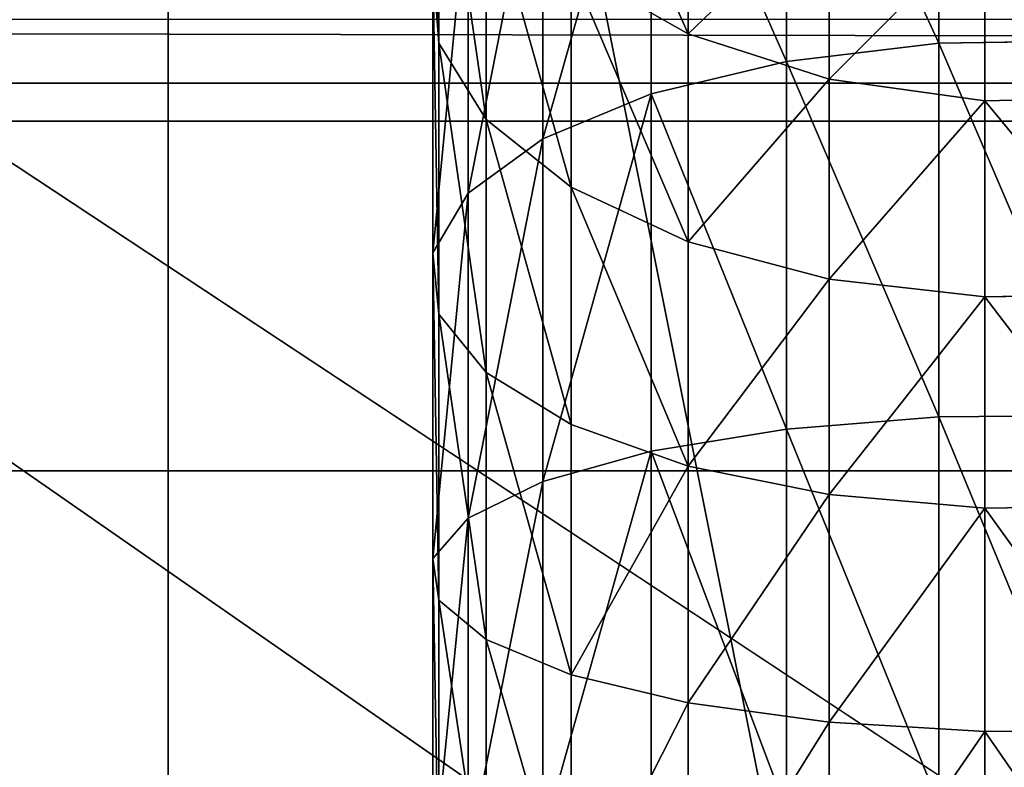
# Model space of a CAD drawing. Units: millimetres. Extents: x -99 to 3710, y -313 to 1626.
# Drawn here: x 1446 to 1475, y 1074 to 1096 of the extents above; entities that cross this region are included whole.
import ezdxf

# ---------------------------------------------------------------- set-up
doc = ezdxf.new("R2010")
doc.units = ezdxf.units.MM
doc.header["$LTSCALE"] = 25.4
doc.layers.get('0').update_dxf_attribs({"true_color": 0xff5454})

# ---------------------------------------------------------------- blocks, each defined once
blk = doc.blocks.new('Fundament Moment 3 felt 1020')
at = {"color": 0}
mesh = blk.add_polyface(dxfattribs=at)
corners = [(-300, 1500), (3400.6, 0), (-300, 0), (3400.6, 1500)]
mesh.append_faces([[corners[k] for k in face] for face in [(0, 1, 2), (1, 0, 3)]], dxfattribs={"vtx0": -1, "color": 0})
mesh = blk.add_polyface(dxfattribs=at)
corners = [(3390.6, 10, 140), (-290, 1490, 140), (-290, 10, 140), (3390.6, 1490, 140)]
mesh.append_faces([[corners[k] for k in face] for face in [(0, 1, 2), (1, 0, 3)]], dxfattribs={"vtx0": -1, "color": 0})
blk = doc.blocks.new('Lyskasse Moment')
at = {"color": 250, "true_color": 0x383e42}
blk.add_line((933, 0, 127.756), (0, 0, 127.756), dxfattribs=at)
blk.add_line((933, 0, 127.756), (0, 0, 127.756), dxfattribs=at)
mesh = blk.add_polyface(dxfattribs=at)
corners = [(933, 0, 127.756), (0, 41.332, 34.922), (933, 41.332, 34.922), (0, 0, 127.756)]
mesh.append_faces([[corners[k] for k in face] for face in [(0, 1, 2), (1, 0, 3)]], dxfattribs={"vtx0": -1, "color": 250})
mesh = blk.add_polyface(dxfattribs=at)
corners = [(933, 0, 127.756), (0, 1.827, 128.569), (0, 0, 127.756), (933, 1.827, 128.569)]
mesh.append_faces([[corners[k] for k in face] for face in [(0, 1, 2), (1, 0, 3)]], dxfattribs={"vtx0": -1, "color": 250})
blk = doc.blocks.new('Takglass 1020 Moment')
at = {"color": 0}
mesh = blk.add_polyface(dxfattribs=at)
corners = [(1000, 0, 8), (0, 1500, 8), (0, 0, 8), (1000, 1500, 8)]
mesh.append_faces([[corners[k] for k in face] for face in [(0, 1, 2), (1, 0, 3)]], dxfattribs={"vtx0": -1, "color": 0})
mesh = blk.add_polyface(dxfattribs=at)
corners = [(1000, 1500), (0, 0), (0, 1500), (1000, 0)]
mesh.append_faces([[corners[k] for k in face] for face in [(0, 1, 2), (1, 0, 3)]], dxfattribs={"vtx0": -1, "color": 0})
blk = doc.blocks.new('Glassdekor tak Moment')
at = {"color": 0}
mesh = blk.add_polyface(dxfattribs=at)
corners = [(29.4, 432), (0, 357), (0, 432), (14.395, 357), (14.395, 332), (194.6, 432), (168.055, 357), (144.6, 432), (193.055, 357), (193.055, 332), (359.8, 432), (333.255, 357), (309.8, 432), (358.255, 357), (358.255, 332), (525, 432), (498.455, 357), (475, 432), (523.455, 357), (523.455, 332), (690.2, 432), (663.655, 357), (640.2, 432), (688.655, 357), (688.655, 332), (855.4, 432), (828.855, 357), (805.4, 432), (853.855, 357), (853.855, 332), (973.1, 582.063), (852.899, 537.45), (852.899, 582.345), (855.4, 482), (970.6, 482), (973.1, 539), (1000, 482), (1000, 539), (1000, 432), (985.605, 357), (970.6, 432), (1000, 357), (0, 0), (0, 332), (1000, 0), (168.055, 332), (144.6, 482), (333.255, 332), (309.8, 482), (498.455, 332), (475, 482), (663.655, 332), (640.2, 482), (828.855, 332), (805.4, 482), (985.605, 332), (1000, 332), (807.899, 582.45), (687.7, 537.838), (687.7, 582.732), (690.2, 482), (807.899, 537.45), (477.5, 583.225), (357.3, 538.613), (357.3, 583.507), (359.8, 482), (477.5, 538.613), (525, 482), (522.5, 538.613), (522.5, 583.12), (642.7, 582.838), (642.7, 537.838), (312.3, 583.613), (192.1, 539), (192.1, 583.894), (194.6, 482), (312.3, 538.613), (147.1, 584), (26.9, 539), (26.9, 582), (29.4, 482), (147.1, 539), (0, 482), (0, 539)]
mesh.append_faces([[corners[k] for k in face] for face in [(0, 1, 2), (30, 31, 32), (36, 35, 37), (39, 38, 41), (4, 42, 43), (44, 55, 56), (57, 58, 59), (62, 63, 64), (72, 73, 74), (77, 78, 79), (78, 82, 83)]], dxfattribs={"vtx0": -1, "color": 0})
mesh.append_faces([[corners[k] for k in face] for face in [(1, 0, 3), (3, 0, 4), (5, 6, 7), (6, 5, 8), (8, 5, 9), (10, 11, 12), (11, 10, 13), (13, 10, 14), (15, 16, 17), (16, 15, 18), (18, 15, 19), (20, 21, 22), (21, 20, 23), (23, 20, 24), (25, 26, 27), (26, 25, 28), (28, 25, 29), (33, 30, 25), (34, 35, 36), (38, 39, 40), (42, 4, 44), (7, 0, 46), (45, 7, 6), (12, 5, 48), (47, 12, 11), (17, 10, 50), (49, 17, 16), (22, 15, 52), (51, 22, 21), (27, 20, 54), (53, 27, 26), (40, 25, 34), (55, 40, 39), (60, 57, 20), (54, 61, 33), (65, 62, 10), (50, 66, 67), (67, 70, 15), (52, 71, 60), (75, 72, 5), (48, 76, 65), (80, 77, 0), (46, 81, 75), (82, 78, 80)]], dxfattribs={"vtx0": -1, "vtx1": -1, "color": 0})
mesh.append_faces([[corners[k] for k in face] for face in [(31, 30, 33), (25, 30, 34), (44, 4, 45), (45, 4, 0), (45, 0, 7), (44, 9, 47), (47, 9, 5), (47, 5, 12), (44, 14, 49), (49, 14, 10), (49, 10, 17), (44, 19, 15), (44, 15, 51), (51, 15, 22), (44, 24, 20), (44, 20, 53), (53, 20, 27), (44, 29, 25), (44, 25, 40), (44, 40, 55), (58, 57, 60), (20, 57, 54), (63, 62, 65), (10, 62, 50), (15, 70, 52), (73, 72, 75), (5, 72, 48), (78, 77, 80), (0, 77, 46)]], dxfattribs={"vtx0": -1, "vtx1": -1, "vtx2": -1, "color": 0})
mesh.append_faces([[corners[k] for k in face] for face in [(34, 30, 35), (44, 45, 9), (44, 47, 14), (44, 49, 19), (44, 51, 24), (44, 53, 29), (54, 57, 61), (33, 61, 31), (50, 62, 66), (67, 66, 68), (67, 68, 69), (67, 69, 70), (52, 70, 71), (60, 71, 58), (48, 72, 76), (65, 76, 63), (46, 77, 81), (75, 81, 73)]], dxfattribs={"vtx0": -1, "vtx2": -1, "color": 0})
blk = doc.blocks.new('Group#5')
at = {"color": 0}
for p, q in [((250, 0, 6), (0, 0, 6)), ((250, 0), (0, 0)), ((250, 0, 6), (0, 0, 6)), ((250, 0), (0, 0))]:
    blk.add_line(p, q, dxfattribs=at)
mesh = blk.add_polyface(dxfattribs=at)
corners = [(250, 0, 6), (0, 50, 6), (0, 0, 6), (250, 50, 6)]
mesh.append_faces([[corners[k] for k in face] for face in [(0, 1, 2), (1, 0, 3)]], dxfattribs={"vtx0": -1, "color": 0})
mesh = blk.add_polyface(dxfattribs=at)
corners = [(250, 50), (0, 0), (0, 50), (250, 0)]
mesh.append_faces([[corners[k] for k in face] for face in [(0, 1, 2), (1, 0, 3)]], dxfattribs={"vtx0": -1, "color": 0})
mesh = blk.add_polyface(dxfattribs=at)
corners = [(250, 0, 6), (0, 0), (250, 0), (0, 0, 6)]
mesh.append_faces([[corners[k] for k in face] for face in [(0, 1, 2), (1, 0, 3)]], dxfattribs={"vtx0": -1, "color": 0})
blk = doc.blocks.new('Group#45')
at = {"color": 0}
for p, q in [((250, 0, 6), (0, 0, 6)), ((250, 0), (0, 0)), ((250, 0, 6), (0, 0, 6)), ((250, 0), (0, 0))]:
    blk.add_line(p, q, dxfattribs=at)
mesh = blk.add_polyface(dxfattribs=at)
corners = [(250, 0, 6), (0, 50, 6), (0, 0, 6), (250, 50, 6)]
mesh.append_faces([[corners[k] for k in face] for face in [(0, 1, 2), (1, 0, 3)]], dxfattribs={"vtx0": -1, "color": 0})
mesh = blk.add_polyface(dxfattribs=at)
corners = [(250, 50), (0, 0), (0, 50), (250, 0)]
mesh.append_faces([[corners[k] for k in face] for face in [(0, 1, 2), (1, 0, 3)]], dxfattribs={"vtx0": -1, "color": 0})
mesh = blk.add_polyface(dxfattribs=at)
corners = [(250, 0, 6), (0, 0), (250, 0), (0, 0, 6)]
mesh.append_faces([[corners[k] for k in face] for face in [(0, 1, 2), (1, 0, 3)]], dxfattribs={"vtx0": -1, "color": 0})
blk = doc.blocks.new('Group#47')
at = {"color": 0}
for p, q in [((55.05, 15.801, 144.386), (54.944, 20.366, 144.524)), ((55.05, 15.801, 144.386), (54.944, 20.366, 144.524)), ((60.655, 15.801, 148.131), (60.568, 20.366, 148.282)), ((60.655, 15.801, 148.131), (60.568, 20.366, 148.282)), ((66.701, 15.801, 151.113), (66.635, 20.366, 151.274)), ((66.701, 15.801, 151.113), (66.635, 20.366, 151.274)), ((73.085, 15.801, 153.28), (73.04, 20.366, 153.448)), ((73.085, 15.801, 153.28), (73.04, 20.366, 153.448)), ((53.336, 19.048, 183.378), (53.403, 14.483, 183.218)), ((53.336, 19.048, 183.378), (53.403, 14.483, 183.218)), ((64.046, 19.048, 187.014), (64.091, 14.483, 186.846)), ((64.046, 19.048, 187.014), (64.091, 14.483, 186.846)), ((49.981, 15.801, 139.941), (55.05, 15.801, 144.386)), ((49.981, 15.801, 139.941), (55.05, 15.801, 144.386)), ((54.431, 11.346, 145.192), (55.05, 15.801, 144.386)), ((54.431, 11.346, 145.192), (55.05, 15.801, 144.386)), ((55.05, 15.801, 144.386), (60.655, 15.801, 148.131)), ((55.05, 15.801, 144.386), (60.655, 15.801, 148.131)), ((60.147, 11.346, 149.011), (60.655, 15.801, 148.131)), ((60.147, 11.346, 149.011), (60.655, 15.801, 148.131)), ((60.655, 15.801, 148.131), (66.701, 15.801, 151.113)), ((60.655, 15.801, 148.131), (66.701, 15.801, 151.113)), ((66.312, 11.346, 152.052), (66.701, 15.801, 151.113)), ((66.312, 11.346, 152.052), (66.701, 15.801, 151.113)), ((66.701, 15.801, 151.113), (73.085, 15.801, 153.28)), ((66.701, 15.801, 151.113), (73.085, 15.801, 153.28)), ((72.822, 11.346, 154.261), (73.085, 15.801, 153.28)), ((72.822, 11.346, 154.261), (73.085, 15.801, 153.28)), ((73.085, 15.801, 153.28), (79.697, 15.801, 154.595)), ((73.085, 15.801, 153.28), (79.697, 15.801, 154.595)), ((43.28, 14.483, 178.226), (53.403, 14.483, 183.218)), ((43.28, 14.483, 178.226), (53.403, 14.483, 183.218)), ((53.403, 14.483, 183.218), (53.92, 10.118, 181.969)), ((53.403, 14.483, 183.218), (64.091, 14.483, 186.846)), ((53.403, 14.483, 183.218), (64.091, 14.483, 186.846)), ((53.403, 14.483, 183.218), (53.92, 10.118, 181.969)), ((64.091, 14.483, 186.846), (64.441, 10.118, 185.54)), ((64.091, 14.483, 186.846), (75.161, 14.483, 189.048)), ((64.091, 14.483, 186.846), (64.441, 10.118, 185.54)), ((64.091, 14.483, 186.846), (75.161, 14.483, 189.048)), ((49.263, 11.346, 140.66), (54.431, 11.346, 145.192)), ((49.263, 11.346, 140.66), (54.431, 11.346, 145.192)), ((53.13, 7.306, 146.887), (54.431, 11.346, 145.192)), ((53.13, 7.306, 146.887), (54.431, 11.346, 145.192)), ((54.431, 11.346, 145.192), (60.147, 11.346, 149.011)), ((54.431, 11.346, 145.192), (60.147, 11.346, 149.011)), ((59.079, 7.306, 150.862), (60.147, 11.346, 149.011)), ((59.079, 7.306, 150.862), (60.147, 11.346, 149.011)), ((60.147, 11.346, 149.011), (66.312, 11.346, 152.052)), ((60.147, 11.346, 149.011), (66.312, 11.346, 152.052)), ((65.495, 7.306, 154.026), (66.312, 11.346, 152.052)), ((65.495, 7.306, 154.026), (66.312, 11.346, 152.052)), ((66.312, 11.346, 152.052), (72.822, 11.346, 154.261)), ((66.312, 11.346, 152.052), (72.822, 11.346, 154.261)), ((72.269, 7.306, 156.325), (72.822, 11.346, 154.261)), ((72.269, 7.306, 156.325), (72.822, 11.346, 154.261)), ((72.822, 11.346, 154.261), (79.564, 11.346, 155.603)), ((72.822, 11.346, 154.261), (79.564, 11.346, 155.603)), ((43.956, 10.118, 177.055), (53.92, 10.118, 181.969)), ((43.956, 10.118, 177.055), (53.92, 10.118, 181.969)), ((53.92, 10.118, 181.969), (54.853, 6.252, 179.716)), ((53.92, 10.118, 181.969), (64.441, 10.118, 185.54)), ((53.92, 10.118, 181.969), (64.441, 10.118, 185.54)), ((53.92, 10.118, 181.969), (54.853, 6.252, 179.716)), ((64.441, 10.118, 185.54), (65.072, 6.252, 183.185)), ((64.441, 10.118, 185.54), (65.072, 6.252, 183.185)), ((64.441, 10.118, 185.54), (75.337, 10.118, 187.707)), ((64.441, 10.118, 185.54), (75.337, 10.118, 187.707)), ((47.752, 7.306, 142.171), (53.13, 7.306, 146.887)), ((47.752, 7.306, 142.171), (53.13, 7.306, 146.887)), ((51.236, 3.955, 149.356), (53.13, 7.306, 146.887)), ((51.236, 3.955, 149.356), (53.13, 7.306, 146.887)), ((53.13, 7.306, 146.887), (59.079, 7.306, 150.862)), ((53.13, 7.306, 146.887), (59.079, 7.306, 150.862)), ((57.523, 3.955, 153.557), (59.079, 7.306, 150.862)), ((57.523, 3.955, 153.557), (59.079, 7.306, 150.862)), ((59.079, 7.306, 150.862), (65.495, 7.306, 154.026)), ((59.079, 7.306, 150.862), (65.495, 7.306, 154.026)), ((64.304, 3.955, 156.901), (65.495, 7.306, 154.026)), ((64.304, 3.955, 156.901), (65.495, 7.306, 154.026)), ((65.495, 7.306, 154.026), (72.269, 7.306, 156.325)), ((65.495, 7.306, 154.026), (72.269, 7.306, 156.325)), ((71.463, 3.955, 159.331), (72.269, 7.306, 156.325)), ((71.463, 3.955, 159.331), (72.269, 7.306, 156.325)), ((72.269, 7.306, 156.325), (79.285, 7.306, 157.721)), ((72.269, 7.306, 156.325), (79.285, 7.306, 157.721)), ((45.175, 6.252, 174.943), (54.853, 6.252, 179.716)), ((45.175, 6.252, 174.943), (54.853, 6.252, 179.716)), ((54.853, 6.252, 179.716), (56.138, 3.146, 176.614)), ((54.853, 6.252, 179.716), (65.072, 6.252, 183.185)), ((54.853, 6.252, 179.716), (65.072, 6.252, 183.185)), ((54.853, 6.252, 179.716), (56.138, 3.146, 176.614)), ((65.072, 6.252, 183.185), (65.941, 3.146, 179.941)), ((65.072, 6.252, 183.185), (65.941, 3.146, 179.941)), ((65.072, 6.252, 183.185), (75.656, 6.252, 185.29)), ((65.072, 6.252, 183.185), (75.656, 6.252, 185.29)), ((51.236, 3.955, 149.356), (57.523, 3.955, 153.557)), ((51.236, 3.955, 149.356), (57.523, 3.955, 153.557)), ((55.585, 1.523, 156.913), (57.523, 3.955, 153.557)), ((55.585, 1.523, 156.913), (57.523, 3.955, 153.557)), ((57.523, 3.955, 153.557), (64.304, 3.955, 156.901)), ((57.523, 3.955, 153.557), (64.304, 3.955, 156.901)), ((62.821, 1.523, 160.481), (64.304, 3.955, 156.901)), ((62.821, 1.523, 160.481), (64.304, 3.955, 156.901)), ((64.304, 3.955, 156.901), (71.463, 3.955, 159.331)), ((64.304, 3.955, 156.901), (71.463, 3.955, 159.331)), ((70.46, 1.523, 163.074), (71.463, 3.955, 159.331)), ((70.46, 1.523, 163.074), (71.463, 3.955, 159.331)), ((71.463, 3.955, 159.331), (78.879, 3.955, 160.806)), ((71.463, 3.955, 159.331), (78.879, 3.955, 160.806)), ((56.138, 3.146, 176.614), (46.854, 3.146, 172.035)), ((56.138, 3.146, 176.614), (46.854, 3.146, 172.035)), ((56.138, 3.146, 176.614), (57.688, 1.014, 172.873)), ((65.941, 3.146, 179.941), (56.138, 3.146, 176.614)), ((56.138, 3.146, 176.614), (57.688, 1.014, 172.873)), ((65.941, 3.146, 179.941), (56.138, 3.146, 176.614)), ((65.941, 3.146, 179.941), (66.989, 1.014, 176.03)), ((76.094, 3.146, 181.961), (65.941, 3.146, 179.941)), ((65.941, 3.146, 179.941), (66.989, 1.014, 176.03)), ((76.094, 3.146, 181.961), (65.941, 3.146, 179.941)), ((48.877, 1.523, 152.431), (55.585, 1.523, 156.913)), ((48.877, 1.523, 152.431), (55.585, 1.523, 156.913)), ((53.398, 0.174, 160.701), (55.585, 1.523, 156.913)), ((53.398, 0.174, 160.701), (55.585, 1.523, 156.913)), ((55.585, 1.523, 156.913), (62.821, 1.523, 160.481)), ((55.585, 1.523, 156.913), (62.821, 1.523, 160.481)), ((61.147, 0.174, 164.522), (62.821, 1.523, 160.481)), ((61.147, 0.174, 164.522), (62.821, 1.523, 160.481)), ((62.821, 1.523, 160.481), (70.46, 1.523, 163.074)), ((62.821, 1.523, 160.481), (70.46, 1.523, 163.074)), ((69.328, 0.174, 167.299), (70.46, 1.523, 163.074)), ((69.328, 0.174, 167.299), (70.46, 1.523, 163.074)), ((70.46, 1.523, 163.074), (78.373, 1.523, 164.648)), ((70.46, 1.523, 163.074), (78.373, 1.523, 164.648)), ((48.879, 1.014, 168.529), (57.688, 1.014, 172.873)), ((48.879, 1.014, 168.529), (57.688, 1.014, 172.873)), ((57.688, 1.014, 172.873), (59.396, 0, 168.749)), ((57.688, 1.014, 172.873), (59.396, 0, 168.749)), ((57.688, 1.014, 172.873), (66.989, 1.014, 176.03)), ((57.688, 1.014, 172.873), (66.989, 1.014, 176.03)), ((66.989, 1.014, 176.03), (68.144, 0, 171.718)), ((66.989, 1.014, 176.03), (68.144, 0, 171.718)), ((66.989, 1.014, 176.03), (76.622, 1.014, 177.947)), ((66.989, 1.014, 176.03), (76.622, 1.014, 177.947)), ((46.214, 0.174, 155.901), (53.398, 0.174, 160.701)), ((46.214, 0.174, 155.901), (53.398, 0.174, 160.701)), ((51.111, 0, 164.663), (53.398, 0.174, 160.701)), ((51.111, 0, 164.663), (53.398, 0.174, 160.701)), ((51.111, 0, 164.663), (59.396, 0, 168.749)), ((51.111, 0, 164.663), (59.396, 0, 168.749)), ((53.398, 0.174, 160.701), (61.147, 0.174, 164.522)), ((53.398, 0.174, 160.701), (61.147, 0.174, 164.522)), ((59.396, 0, 168.749), (61.147, 0.174, 164.522)), ((59.396, 0, 168.749), (61.147, 0.174, 164.522)), ((59.396, 0, 168.749), (68.144, 0, 171.718)), ((59.396, 0, 168.749), (68.144, 0, 171.718)), ((61.147, 0.174, 164.522), (69.328, 0.174, 167.299)), ((61.147, 0.174, 164.522), (69.328, 0.174, 167.299)), ((68.144, 0, 171.718), (69.328, 0.174, 167.299)), ((68.144, 0, 171.718), (69.328, 0.174, 167.299)), ((68.144, 0, 171.718), (77.205, 0, 173.521)), ((68.144, 0, 171.718), (77.205, 0, 173.521)), ((69.328, 0.174, 167.299), (77.802, 0.174, 168.985)), ((69.328, 0.174, 167.299), (77.802, 0.174, 168.985))]:
    blk.add_line(p, q, dxfattribs=at)
mesh = blk.add_polyface(dxfattribs=at)
corners = [(49.981, 15.801, 139.941), (54.944, 20.366, 144.524), (49.858, 20.366, 140.064), (55.05, 15.801, 144.386)]
mesh.append_faces([[corners[k] for k in face] for face in [(0, 1, 2), (1, 0, 3)]], dxfattribs={"vtx0": -1, "color": 0})
mesh = blk.add_polyface(dxfattribs=at)
corners = [(55.05, 15.801, 144.386), (60.568, 20.366, 148.282), (54.944, 20.366, 144.524), (60.655, 15.801, 148.131)]
mesh.append_faces([[corners[k] for k in face] for face in [(0, 1, 2), (1, 0, 3)]], dxfattribs={"vtx0": -1, "color": 0})
mesh = blk.add_polyface(dxfattribs=at)
corners = [(60.655, 15.801, 148.131), (66.635, 20.366, 151.274), (60.568, 20.366, 148.282), (66.701, 15.801, 151.113)]
mesh.append_faces([[corners[k] for k in face] for face in [(0, 1, 2), (1, 0, 3)]], dxfattribs={"vtx0": -1, "color": 0})
mesh = blk.add_polyface(dxfattribs=at)
corners = [(66.701, 15.801, 151.113), (73.04, 20.366, 153.448), (66.635, 20.366, 151.274), (73.085, 15.801, 153.28)]
mesh.append_faces([[corners[k] for k in face] for face in [(0, 1, 2), (1, 0, 3)]], dxfattribs={"vtx0": -1, "color": 0})
mesh = blk.add_polyface(dxfattribs=at)
corners = [(73.085, 15.801, 153.28), (79.674, 20.366, 154.767), (73.04, 20.366, 153.448), (79.697, 15.801, 154.595)]
mesh.append_faces([[corners[k] for k in face] for face in [(0, 1, 2), (1, 0, 3)]], dxfattribs={"vtx0": -1, "color": 0})
mesh = blk.add_polyface(dxfattribs=at)
corners = [(53.336, 19.048, 183.378), (43.28, 14.483, 178.226), (43.193, 19.048, 178.376), (53.403, 14.483, 183.218)]
mesh.append_faces([[corners[k] for k in face] for face in [(0, 1, 2), (1, 0, 3)]], dxfattribs={"vtx0": -1, "color": 0})
mesh = blk.add_polyface(dxfattribs=at)
corners = [(64.046, 19.048, 187.014), (53.403, 14.483, 183.218), (53.336, 19.048, 183.378), (64.091, 14.483, 186.846)]
mesh.append_faces([[corners[k] for k in face] for face in [(0, 1, 2), (1, 0, 3)]], dxfattribs={"vtx0": -1, "color": 0})
mesh = blk.add_polyface(dxfattribs=at)
corners = [(75.138, 19.048, 189.22), (64.091, 14.483, 186.846), (64.046, 19.048, 187.014), (75.161, 14.483, 189.048)]
mesh.append_faces([[corners[k] for k in face] for face in [(0, 1, 2), (1, 0, 3)]], dxfattribs={"vtx0": -1, "color": 0})
mesh = blk.add_polyface(dxfattribs=at)
corners = [(54.431, 11.346, 145.192), (49.981, 15.801, 139.941), (49.263, 11.346, 140.66), (55.05, 15.801, 144.386)]
mesh.append_faces([[corners[k] for k in face] for face in [(0, 1, 2), (1, 0, 3)]], dxfattribs={"vtx0": -1, "color": 0})
mesh = blk.add_polyface(dxfattribs=at)
corners = [(60.147, 11.346, 149.011), (55.05, 15.801, 144.386), (54.431, 11.346, 145.192), (60.655, 15.801, 148.131)]
mesh.append_faces([[corners[k] for k in face] for face in [(0, 1, 2), (1, 0, 3)]], dxfattribs={"vtx0": -1, "color": 0})
mesh = blk.add_polyface(dxfattribs=at)
corners = [(66.312, 11.346, 152.052), (60.655, 15.801, 148.131), (60.147, 11.346, 149.011), (66.701, 15.801, 151.113)]
mesh.append_faces([[corners[k] for k in face] for face in [(0, 1, 2), (1, 0, 3)]], dxfattribs={"vtx0": -1, "color": 0})
mesh = blk.add_polyface(dxfattribs=at)
corners = [(72.822, 11.346, 154.261), (66.701, 15.801, 151.113), (66.312, 11.346, 152.052), (73.085, 15.801, 153.28)]
mesh.append_faces([[corners[k] for k in face] for face in [(0, 1, 2), (1, 0, 3)]], dxfattribs={"vtx0": -1, "color": 0})
mesh = blk.add_polyface(dxfattribs=at)
corners = [(79.564, 11.346, 155.603), (73.085, 15.801, 153.28), (72.822, 11.346, 154.261), (79.697, 15.801, 154.595)]
mesh.append_faces([[corners[k] for k in face] for face in [(0, 1, 2), (1, 0, 3)]], dxfattribs={"vtx0": -1, "color": 0})
mesh = blk.add_polyface(dxfattribs=at)
corners = [(53.403, 14.483, 183.218), (43.956, 10.118, 177.055), (43.28, 14.483, 178.226), (53.92, 10.118, 181.969)]
mesh.append_faces([[corners[k] for k in face] for face in [(0, 1, 2), (1, 0, 3)]], dxfattribs={"vtx0": -1, "color": 0})
mesh = blk.add_polyface(dxfattribs=at)
corners = [(64.091, 14.483, 186.846), (53.92, 10.118, 181.969), (53.403, 14.483, 183.218), (64.441, 10.118, 185.54)]
mesh.append_faces([[corners[k] for k in face] for face in [(0, 1, 2), (1, 0, 3)]], dxfattribs={"vtx0": -1, "color": 0})
mesh = blk.add_polyface(dxfattribs=at)
corners = [(75.161, 14.483, 189.048), (64.441, 10.118, 185.54), (64.091, 14.483, 186.846), (75.337, 10.118, 187.707)]
mesh.append_faces([[corners[k] for k in face] for face in [(0, 1, 2), (1, 0, 3)]], dxfattribs={"vtx0": -1, "color": 0})
mesh = blk.add_polyface(dxfattribs=at)
corners = [(53.13, 7.306, 146.887), (49.263, 11.346, 140.66), (47.752, 7.306, 142.171), (54.431, 11.346, 145.192)]
mesh.append_faces([[corners[k] for k in face] for face in [(0, 1, 2), (1, 0, 3)]], dxfattribs={"vtx0": -1, "color": 0})
mesh = blk.add_polyface(dxfattribs=at)
corners = [(59.079, 7.306, 150.862), (54.431, 11.346, 145.192), (53.13, 7.306, 146.887), (60.147, 11.346, 149.011)]
mesh.append_faces([[corners[k] for k in face] for face in [(0, 1, 2), (1, 0, 3)]], dxfattribs={"vtx0": -1, "color": 0})
mesh = blk.add_polyface(dxfattribs=at)
corners = [(65.495, 7.306, 154.026), (60.147, 11.346, 149.011), (59.079, 7.306, 150.862), (66.312, 11.346, 152.052)]
mesh.append_faces([[corners[k] for k in face] for face in [(0, 1, 2), (1, 0, 3)]], dxfattribs={"vtx0": -1, "color": 0})
mesh = blk.add_polyface(dxfattribs=at)
corners = [(72.269, 7.306, 156.325), (66.312, 11.346, 152.052), (65.495, 7.306, 154.026), (72.822, 11.346, 154.261)]
mesh.append_faces([[corners[k] for k in face] for face in [(0, 1, 2), (1, 0, 3)]], dxfattribs={"vtx0": -1, "color": 0})
mesh = blk.add_polyface(dxfattribs=at)
corners = [(79.285, 7.306, 157.721), (72.822, 11.346, 154.261), (72.269, 7.306, 156.325), (79.564, 11.346, 155.603)]
mesh.append_faces([[corners[k] for k in face] for face in [(0, 1, 2), (1, 0, 3)]], dxfattribs={"vtx0": -1, "color": 0})
mesh = blk.add_polyface(dxfattribs=at)
corners = [(53.92, 10.118, 181.969), (45.175, 6.252, 174.943), (43.956, 10.118, 177.055), (54.853, 6.252, 179.716)]
mesh.append_faces([[corners[k] for k in face] for face in [(0, 1, 2), (1, 0, 3)]], dxfattribs={"vtx0": -1, "color": 0})
mesh = blk.add_polyface(dxfattribs=at)
corners = [(64.441, 10.118, 185.54), (54.853, 6.252, 179.716), (53.92, 10.118, 181.969), (65.072, 6.252, 183.185)]
mesh.append_faces([[corners[k] for k in face] for face in [(0, 1, 2), (1, 0, 3)]], dxfattribs={"vtx0": -1, "color": 0})
mesh = blk.add_polyface(dxfattribs=at)
corners = [(75.337, 10.118, 187.707), (65.072, 6.252, 183.185), (64.441, 10.118, 185.54), (75.656, 6.252, 185.29)]
mesh.append_faces([[corners[k] for k in face] for face in [(0, 1, 2), (1, 0, 3)]], dxfattribs={"vtx0": -1, "color": 0})
mesh = blk.add_polyface(dxfattribs=at)
corners = [(45.551, 3.955, 144.371), (53.13, 7.306, 146.887), (47.752, 7.306, 142.171), (51.236, 3.955, 149.356)]
mesh.append_faces([[corners[k] for k in face] for face in [(0, 1, 2), (1, 0, 3)]], dxfattribs={"vtx0": -1, "color": 0})
mesh = blk.add_polyface(dxfattribs=at)
corners = [(51.236, 3.955, 149.356), (59.079, 7.306, 150.862), (53.13, 7.306, 146.887), (57.523, 3.955, 153.557)]
mesh.append_faces([[corners[k] for k in face] for face in [(0, 1, 2), (1, 0, 3)]], dxfattribs={"vtx0": -1, "color": 0})
mesh = blk.add_polyface(dxfattribs=at)
corners = [(57.523, 3.955, 153.557), (65.495, 7.306, 154.026), (59.079, 7.306, 150.862), (64.304, 3.955, 156.901)]
mesh.append_faces([[corners[k] for k in face] for face in [(0, 1, 2), (1, 0, 3)]], dxfattribs={"vtx0": -1, "color": 0})
mesh = blk.add_polyface(dxfattribs=at)
corners = [(71.463, 3.955, 159.331), (65.495, 7.306, 154.026), (64.304, 3.955, 156.901), (72.269, 7.306, 156.325)]
mesh.append_faces([[corners[k] for k in face] for face in [(0, 1, 2), (1, 0, 3)]], dxfattribs={"vtx0": -1, "color": 0})
mesh = blk.add_polyface(dxfattribs=at)
corners = [(78.879, 3.955, 160.806), (72.269, 7.306, 156.325), (71.463, 3.955, 159.331), (79.285, 7.306, 157.721)]
mesh.append_faces([[corners[k] for k in face] for face in [(0, 1, 2), (1, 0, 3)]], dxfattribs={"vtx0": -1, "color": 0})
mesh = blk.add_polyface(dxfattribs=at)
corners = [(45.175, 6.252, 174.943), (56.138, 3.146, 176.614), (46.854, 3.146, 172.035), (54.853, 6.252, 179.716)]
mesh.append_faces([[corners[k] for k in face] for face in [(0, 1, 2), (1, 0, 3)]], dxfattribs={"vtx0": -1, "color": 0})
mesh = blk.add_polyface(dxfattribs=at)
corners = [(54.853, 6.252, 179.716), (65.941, 3.146, 179.941), (56.138, 3.146, 176.614), (65.072, 6.252, 183.185)]
mesh.append_faces([[corners[k] for k in face] for face in [(0, 1, 2), (1, 0, 3)]], dxfattribs={"vtx0": -1, "color": 0})
mesh = blk.add_polyface(dxfattribs=at)
corners = [(65.072, 6.252, 183.185), (76.094, 3.146, 181.961), (65.941, 3.146, 179.941), (75.656, 6.252, 185.29)]
mesh.append_faces([[corners[k] for k in face] for face in [(0, 1, 2), (1, 0, 3)]], dxfattribs={"vtx0": -1, "color": 0})
mesh = blk.add_polyface(dxfattribs=at)
corners = [(48.877, 1.523, 152.431), (57.523, 3.955, 153.557), (51.236, 3.955, 149.356), (55.585, 1.523, 156.913)]
mesh.append_faces([[corners[k] for k in face] for face in [(0, 1, 2), (1, 0, 3)]], dxfattribs={"vtx0": -1, "color": 0})
mesh = blk.add_polyface(dxfattribs=at)
corners = [(55.585, 1.523, 156.913), (64.304, 3.955, 156.901), (57.523, 3.955, 153.557), (62.821, 1.523, 160.481)]
mesh.append_faces([[corners[k] for k in face] for face in [(0, 1, 2), (1, 0, 3)]], dxfattribs={"vtx0": -1, "color": 0})
mesh = blk.add_polyface(dxfattribs=at)
corners = [(62.821, 1.523, 160.481), (71.463, 3.955, 159.331), (64.304, 3.955, 156.901), (70.46, 1.523, 163.074)]
mesh.append_faces([[corners[k] for k in face] for face in [(0, 1, 2), (1, 0, 3)]], dxfattribs={"vtx0": -1, "color": 0})
mesh = blk.add_polyface(dxfattribs=at)
corners = [(70.46, 1.523, 163.074), (78.879, 3.955, 160.806), (71.463, 3.955, 159.331), (78.373, 1.523, 164.648)]
mesh.append_faces([[corners[k] for k in face] for face in [(0, 1, 2), (1, 0, 3)]], dxfattribs={"vtx0": -1, "color": 0})
mesh = blk.add_polyface(dxfattribs=at)
corners = [(46.854, 3.146, 172.035), (57.688, 1.014, 172.873), (48.879, 1.014, 168.529), (56.138, 3.146, 176.614)]
mesh.append_faces([[corners[k] for k in face] for face in [(0, 1, 2), (1, 0, 3)]], dxfattribs={"vtx0": -1, "color": 0})
mesh = blk.add_polyface(dxfattribs=at)
corners = [(56.138, 3.146, 176.614), (66.989, 1.014, 176.03), (57.688, 1.014, 172.873), (65.941, 3.146, 179.941)]
mesh.append_faces([[corners[k] for k in face] for face in [(0, 1, 2), (1, 0, 3)]], dxfattribs={"vtx0": -1, "color": 0})
mesh = blk.add_polyface(dxfattribs=at)
corners = [(65.941, 3.146, 179.941), (76.622, 1.014, 177.947), (66.989, 1.014, 176.03), (76.094, 3.146, 181.961)]
mesh.append_faces([[corners[k] for k in face] for face in [(0, 1, 2), (1, 0, 3)]], dxfattribs={"vtx0": -1, "color": 0})
mesh = blk.add_polyface(dxfattribs=at)
corners = [(46.214, 0.174, 155.901), (55.585, 1.523, 156.913), (48.877, 1.523, 152.431), (53.398, 0.174, 160.701)]
mesh.append_faces([[corners[k] for k in face] for face in [(0, 1, 2), (1, 0, 3)]], dxfattribs={"vtx0": -1, "color": 0})
mesh = blk.add_polyface(dxfattribs=at)
corners = [(53.398, 0.174, 160.701), (62.821, 1.523, 160.481), (55.585, 1.523, 156.913), (61.147, 0.174, 164.522)]
mesh.append_faces([[corners[k] for k in face] for face in [(0, 1, 2), (1, 0, 3)]], dxfattribs={"vtx0": -1, "color": 0})
mesh = blk.add_polyface(dxfattribs=at)
corners = [(61.147, 0.174, 164.522), (70.46, 1.523, 163.074), (62.821, 1.523, 160.481), (69.328, 0.174, 167.299)]
mesh.append_faces([[corners[k] for k in face] for face in [(0, 1, 2), (1, 0, 3)]], dxfattribs={"vtx0": -1, "color": 0})
mesh = blk.add_polyface(dxfattribs=at)
corners = [(69.328, 0.174, 167.299), (78.373, 1.523, 164.648), (70.46, 1.523, 163.074), (77.802, 0.174, 168.985)]
mesh.append_faces([[corners[k] for k in face] for face in [(0, 1, 2), (1, 0, 3)]], dxfattribs={"vtx0": -1, "color": 0})
mesh = blk.add_polyface(dxfattribs=at)
corners = [(48.879, 1.014, 168.529), (59.396, 0, 168.749), (51.111, 0, 164.663), (57.688, 1.014, 172.873)]
mesh.append_faces([[corners[k] for k in face] for face in [(0, 1, 2), (1, 0, 3)]], dxfattribs={"vtx0": -1, "color": 0})
mesh = blk.add_polyface(dxfattribs=at)
corners = [(57.688, 1.014, 172.873), (68.144, 0, 171.718), (59.396, 0, 168.749), (66.989, 1.014, 176.03)]
mesh.append_faces([[corners[k] for k in face] for face in [(0, 1, 2), (1, 0, 3)]], dxfattribs={"vtx0": -1, "color": 0})
mesh = blk.add_polyface(dxfattribs=at)
corners = [(66.989, 1.014, 176.03), (77.205, 0, 173.521), (68.144, 0, 171.718), (76.622, 1.014, 177.947)]
mesh.append_faces([[corners[k] for k in face] for face in [(0, 1, 2), (1, 0, 3)]], dxfattribs={"vtx0": -1, "color": 0})
mesh = blk.add_polyface(dxfattribs=at)
corners = [(43.429, 0, 159.53), (53.398, 0.174, 160.701), (46.214, 0.174, 155.901), (51.111, 0, 164.663)]
mesh.append_faces([[corners[k] for k in face] for face in [(0, 1, 2), (1, 0, 3)]], dxfattribs={"vtx0": -1, "color": 0})
mesh = blk.add_polyface(dxfattribs=at)
corners = [(51.111, 0, 164.663), (61.147, 0.174, 164.522), (53.398, 0.174, 160.701), (59.396, 0, 168.749)]
mesh.append_faces([[corners[k] for k in face] for face in [(0, 1, 2), (1, 0, 3)]], dxfattribs={"vtx0": -1, "color": 0})
mesh = blk.add_polyface(dxfattribs=at)
corners = [(59.396, 0, 168.749), (69.328, 0.174, 167.299), (61.147, 0.174, 164.522), (68.144, 0, 171.718)]
mesh.append_faces([[corners[k] for k in face] for face in [(0, 1, 2), (1, 0, 3)]], dxfattribs={"vtx0": -1, "color": 0})
mesh = blk.add_polyface(dxfattribs=at)
corners = [(68.144, 0, 171.718), (77.802, 0.174, 168.985), (69.328, 0.174, 167.299), (77.205, 0, 173.521)]
mesh.append_faces([[corners[k] for k in face] for face in [(0, 1, 2), (1, 0, 3)]], dxfattribs={"vtx0": -1, "color": 0})
blk = doc.blocks.new('Group#66')
at = {"color": 250, "true_color": 0x3a3a3a}
for name, p in [('Group#5', (0, 0, -27.6)), ('Group#45', (0, 0, 53.4))]:
    blk.add_blockref(name, p, dxfattribs=at)
at = {"color": 0}
blk.add_blockref('Group#47', (10.075, 7.575, 59.4), dxfattribs=at)
blk = doc.blocks.new('Group#6')
at = {"color": 0}
for p, q in [((1400, 28, 75), (0, 28, 75)), ((1400, 28, 75), (0, 28, 75)), ((150, 28), (1250, 28)), ((150, 28), (1250, 28)), ((1400, 0, 75), (0, 0, 75)), ((1400, 0, 75), (0, 0, 75)), ((150, 0), (1250, 0)), ((150, 0), (1250, 0))]:
    blk.add_line(p, q, dxfattribs=at)
mesh = blk.add_polyface(dxfattribs=at)
corners = [(1400, 0, 75), (0, 28, 75), (0, 0, 75), (1400, 28, 75)]
mesh.append_faces([[corners[k] for k in face] for face in [(0, 1, 2), (1, 0, 3)]], dxfattribs={"vtx0": -1, "color": 0})
mesh = blk.add_polyface(dxfattribs=at)
corners = [(0, 28, 55), (1250, 28), (150, 28), (1400, 28, 55), (0, 28, 75), (1400, 28, 75)]
mesh.append_faces([[corners[k] for k in face] for face in [(0, 1, 2), (3, 4, 5)]], dxfattribs={"vtx0": -1, "color": 0})
mesh.append_faces([[corners[k] for k in face] for face in [(1, 0, 3)]], dxfattribs={"vtx0": -1, "vtx1": -1, "color": 0})
mesh.append_faces([[corners[k] for k in face] for face in [(3, 0, 4)]], dxfattribs={"vtx0": -1, "vtx2": -1, "color": 0})
mesh = blk.add_polyface(dxfattribs=at)
corners = [(1250, 28), (150, 0), (150, 28), (1250, 0)]
mesh.append_faces([[corners[k] for k in face] for face in [(0, 1, 2), (1, 0, 3)]], dxfattribs={"vtx0": -1, "color": 0})
mesh = blk.add_polyface(dxfattribs=at)
corners = [(1400, 0, 55), (150, 0), (1250, 0), (0, 0, 55), (1400, 0, 75), (0, 0, 75)]
mesh.append_faces([[corners[k] for k in face] for face in [(0, 1, 2), (3, 4, 5)]], dxfattribs={"vtx0": -1, "color": 0})
mesh.append_faces([[corners[k] for k in face] for face in [(1, 0, 3)]], dxfattribs={"vtx0": -1, "vtx1": -1, "color": 0})
mesh.append_faces([[corners[k] for k in face] for face in [(3, 0, 4)]], dxfattribs={"vtx0": -1, "vtx2": -1, "color": 0})
blk = doc.blocks.new('Group#42')
at = {"color": 35, "true_color": 0x9b693d}
for p in [(0, 134), (0, 96)]:
    blk.add_blockref('Group#6', p, dxfattribs=at)
blk = doc.blocks.new('Art. 1801001')
at = {"color": 0}
blk.add_blockref('Lyskasse Moment', (1333.649, 1407.006, 2424.277), dxfattribs=at)
at = {"color": 254, "true_color": 0xe5e5e5, "rotation": 179.9999999999999}
blk.add_blockref('Fundament Moment 3 felt 1020', (3500.067, 1813.021), dxfattribs=at)
at = {"color": 8, "true_color": 0x808080, "extrusion": (6.245e-17, 0.073586, 0.997289)}
blk.add_blockref('Takglass 1020 Moment', (-2298.145, -1376.483, 2654.972), dxfattribs=at)
at = {"color": 0, "extrusion": (6.245e-17, 0.073586, 0.997289)}
blk.add_blockref('Glassdekor tak Moment', (-2298.145, -1376.483, 2654.472), dxfattribs=at)
at = {"color": 0}
for name, p, rotation in [('Group#42', (2500.069, 1529.921, 508.7), 180), ('Group#66', (1550.069, 1471.63, 530.3), 270)]:
    blk.add_blockref(name, p, dxfattribs=dict(at, rotation=rotation))

msp = doc.modelspace()

# ---------------------------------------------------------------- block references
at = {"color": 0}
msp.add_blockref('Art. 1801001', (-99.467, -313.021), dxfattribs=at)

doc.saveas('drawing.dxf')
